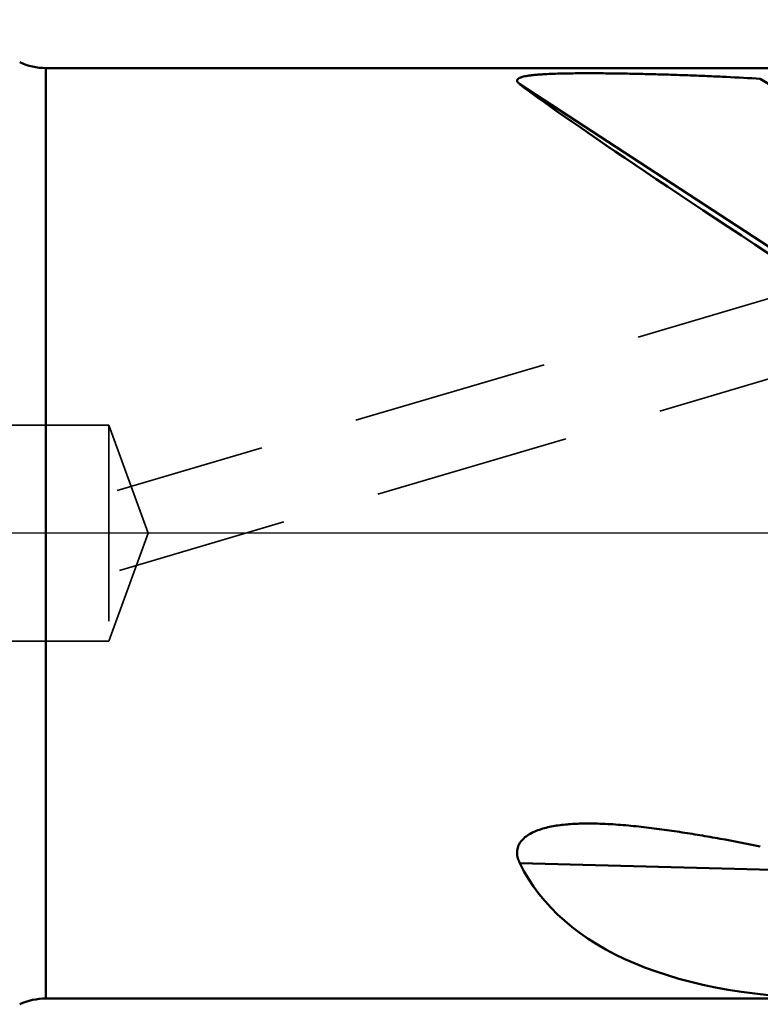
# Model space of a CAD drawing. Units: millimetres. Extents: x -103 to 104, y -27 to 88.
# Drawn here: x 1 to 25, y -15 to 17 of the extents above; entities that cross this region are included whole.
import ezdxf

# ---------------------------------------------------------------- set-up
doc = ezdxf.new("R2010")
doc.units = ezdxf.units.MM
doc.linetypes.add('CENTER', pattern=[50.8, 31.75, -6.35, 6.35, -6.35])
doc.linetypes.add('HIDDEN', pattern=[9.525, 6.35, -3.175])
for name, color, linetype, lineweight in [('1', 4, 'Continuous', 50), ('2', 7, 'Continuous', 25), ('4', 2, 'CENTER', 25), ('nocut', 7, 'Continuous', 25), ('sk2', 7, 'Continuous', 25), ('sk3', 1, 'HIDDEN', 35)]:
    doc.layers.add(name, color=color, linetype=linetype, lineweight=lineweight)
doc.styles.add('simplex', font='txt.shx', dxfattribs={"height": 3.5})
doc.dimstyles.new('\\M+18352\\M+18373\\M+1815B - ISO-25', dxfattribs={"dimscale": 0, "dimtxt": 3.5, "dimasz": 3.5, "dimexe": 1.5, "dimexo": 0, "dimgap": 2.3, "dimtad": 1, "dimdsep": 46, "dimtxsty": 'simplex', "dimcen": 0.09, "dimclrd": 256, "dimclre": 256, "dimclrt": 256, "dimadec": 0, "dimazin": 0, "dimtfac": 1, "dimtofl": 0, "dimtmove": 0, "dimatfit": 3, "dimfxl": 1, "dimtolj": 1, "dimlwd": -1, "dimlwe": -1, "dimarcsym": 0})

# ---------------------------------------------------------------- blocks, each defined once
blk = doc.blocks.new('*D9')
at = {"layer": '2'}
for p, q in [((0, 15.875), (0, 54.138)), ((50.8, 13.588), (50.8, 54.138)), ((47.3, 52.638), (3.5, 52.638))]:
    blk.add_line(p, q, dxfattribs=at)
for points in [[(3.5, 53.221), (3.5, 52.054), (0, 52.638)], [(47.3, 53.221), (47.3, 52.054), (50.8, 52.638)]]:
    blk.add_solid(points, dxfattribs=at)
at = {"layer": 'Defpoints', "color": 0}
for p in [(0, 52.638), (0, 15.875), (50.8, 13.588)]:
    blk.add_point(p, dxfattribs=at)
at = {"layer": '2', "insert": (25.4, 56.688), "char_height": 3.5, "attachment_point": 5, "style": 'simplex'}
blk.add_mtext('\\A1;50.8 [2.000"]', dxfattribs=at)
blk = doc.blocks.new('*D10')
at = {"layer": 'Defpoints', "color": 0}
for p in [(50.8, 65.039), (-79.375, 14.175), (50.8, 13.588)]:
    blk.add_point(p, dxfattribs=at)
at = {"layer": 'sk2'}
for p, q in [((-79.375, 14.175), (-79.375, 66.539)), ((50.8, 13.588), (50.8, 66.539)), ((-75.875, 65.039), (47.3, 65.039))]:
    blk.add_line(p, q, dxfattribs=at)
for points in [[(-75.875, 65.622), (-75.875, 64.455), (-79.375, 65.039)], [(47.3, 65.622), (47.3, 64.455), (50.8, 65.039)]]:
    blk.add_solid(points, dxfattribs=at)
at = {"layer": 'sk2', "insert": (-14.287, 69.089), "char_height": 3.5, "attachment_point": 5, "style": 'simplex'}
blk.add_mtext('\\A1;130.175 [5.125"]', dxfattribs=at)

msp = doc.modelspace()

# ---------------------------------------------------------------- linework, layer by layer
at = {"layer": '1'}
for p, q in [((34.50567105, 15.075), (2.15899486, 15.075)), ((2.15899486, 15.075), (2.15899486, -15.075)), ((27.92959687, 7.7449699), (17.50448701, 14.55179102)), ((27.92959687, -10.96884204), (17.50448701, -10.68555127)), ((27.89779064, -15.075), (2.15899486, -15.075))]:
    msp.add_line(p, q, dxfattribs=at)
for centre, start, end in [((2.15899486, 17.075), 245, 270), ((2.15899486, -17.075), 90, 115)]:
    msp.add_arc(centre, 2, start, end, dxfattribs=at)
for major_axis, ratio, start_param, end_param in [((23.80886764, -15.06658777), 0.0211494924, -2.9107679209, -2.1258185652), ((23.30670089, 10.56508702), 0.4613845269, -3.1303275919, -2.3453782362)]:
    msp.add_ellipse((40.75479794, 0), major_axis=major_axis, ratio=ratio, start_param=start_param, end_param=end_param, dxfattribs=at)
for points, knots in [([(17.50448701, 14.55179102), (17.49035009, 14.56262633), (17.46522498, 14.58372087), (17.4391185, 14.61341389), (17.4257038, 14.63727023), (17.4198771, 14.65424671), (17.41822295, 14.67118466), (17.42238595, 14.69437328), (17.43771895, 14.71597914), (17.46000183, 14.73418063), (17.48295468, 14.74817944), (17.51089766, 14.76140217), (17.55718083, 14.77900701), (17.62618369, 14.79818366), (17.72028423, 14.81730219), (17.82677082, 14.83364429), (17.94279559, 14.84746675), (18.0659628, 14.8590826), (18.19437587, 14.86880133), (18.37231794, 14.87968846), (18.60014003, 14.88971525), (18.87759899, 14.89771862), (19.15847992, 14.9027185), (19.44101813, 14.90537912), (19.81858367, 14.90641399), (20.29012946, 14.90387808), (20.85468455, 14.89635692), (21.4170793, 14.88530791), (21.97711326, 14.87112998), (22.5348361, 14.85409226), (23.09039286, 14.834408), (23.64393484, 14.81215949), (24.37835754, 14.77909758), (24.92813199, 14.75031819), (25.29398769, 14.72927748)], [0, 0, 0, 0, 0.0066096118, 0.0121546354, 0.0145459793, 0.0167250725, 0.0187679791, 0.0207934182, 0.0253490133, 0.0281738531, 0.0314730303, 0.0352896107, 0.039633605, 0.0498330171, 0.0618196435, 0.0752522699, 0.0897987594, 0.1051736589, 0.1211567631, 0.137584859, 0.1713266297, 0.205773713, 0.2405855587, 0.2755715202, 0.310622465, 0.3806933289, 0.4505536541, 0.5201361529, 0.5894273041, 0.6584381266, 0.7271931065, 0.7957133971, 0.8640129532, 1, 1, 1, 1]), ([(34.22405164, 9.24017483), (33.48029, 9.69814373), (30.50469374, 11.5296199), (27.52771189, 13.35884537), (25.29398769, 14.72927748)], [0, 0, 0, 0, 0.2499814886, 1, 1, 1, 1]), ([(17.50448703, -10.68555131), (17.47992089, -10.63469715), (17.43886646, -10.52950672), (17.4161318, -10.38952702), (17.42069424, -10.2769297), (17.43669982, -10.19232966), (17.46627772, -10.10917507), (17.52528827, -10.00046921), (17.6336475, -9.876746), (17.79946812, -9.75605304), (17.99109485, -9.65910303), (18.1988751, -9.58293488), (18.41650948, -9.52417078), (18.71534945, -9.46488872), (19.09648303, -9.42064729), (19.55734709, -9.40040344), (19.86532573, -9.40284408), (20.01926245, -9.40702624)], [0, 0, 0, 0, 0.0504938888, 0.1003620725, 0.1254622225, 0.1509345483, 0.1770453166, 0.2040461253, 0.2611160862, 0.3222542359, 0.3864160877, 0.4525157459, 0.5197899406, 0.5877651289, 0.7247496613, 0.8623201426, 1, 1, 1, 1]), ([(20.01926245, -9.40702624), (20.24284803, -9.41310062), (20.68930007, -9.43781334), (21.35624319, -9.50002843), (22.01983653, -9.58090009), (22.68014809, -9.67590592), (23.33750534, -9.78143178), (24.20947126, -9.93333778), (24.86086457, -10.05803744), (25.2939877, -10.14456814)], [0, 0, 0, 0, 0.1258557222, 0.2514863433, 0.3768596889, 0.5019743222, 0.6268425103, 0.7514699565, 1, 1, 1, 1])]:
    msp.add_open_spline(points, degree=3, knots=knots, dxfattribs=at)
at = {"layer": '4'}
msp.add_line((53.8, 0), (0, 0), dxfattribs=at)
at = {"layer": 'nocut'}
for p, q in [((2.15899486, 15.075), (48.2, 15.075)), ((49.2, 0), (0, 0))]:
    msp.add_line(p, q, dxfattribs=at)
msp.add_arc((2.15899486, 17.075), 2, 245, 270, dxfattribs=at)
at = {"layer": 'sk3'}
for p, q in [((27.42637508, 8.15563268), (4.47336121, 1.38391354)), ((28.13379369, 5.7578089), (4.54606172, -1.20116812)), ((-77.64294919, 3.5), (4.2, 3.5)), ((4.2, 3.5), (4.2, -3.5)), ((4.2, 3.5), (5.47389582, 0)), ((4.2, -3.5), (5.47389582, 0)), ((-77.64294919, -3.5), (4.2, -3.5))]:
    msp.add_line(p, q, dxfattribs=at)

# ---------------------------------------------------------------- dimensions: what is measured, and where the dimension line sits
at = {"layer": '2'}
dim = msp.add_linear_dim(base=(0, 52.6377752906), p1=(50.8, 13.5877093329), p2=(0, 15.875), dimstyle='\\M+18352\\M+18373\\M+1815B - ISO-25', override={"dimscale": 1, "dimdec": 8}, dxfattribs=at)
dim.commit()
dim.dimension.update_dxf_attribs({"geometry": '*D9', "text_midpoint": (25.4, 52.6377752906), "dimtype": 160})
at = {"layer": 'sk2'}
dim = msp.add_linear_dim(base=(50.8, 65.0385936971), p1=(-79.375, 14.1749999989), p2=(50.8, 13.5877093329), dimstyle='\\M+18352\\M+18373\\M+1815B - ISO-25', override={"dimscale": 1, "dimdec": 8}, dxfattribs=at)
dim.commit()
dim.dimension.update_dxf_attribs({"geometry": '*D10', "text_midpoint": (-14.2875, 69.0885936971)})

doc.saveas('drawing.dxf')
